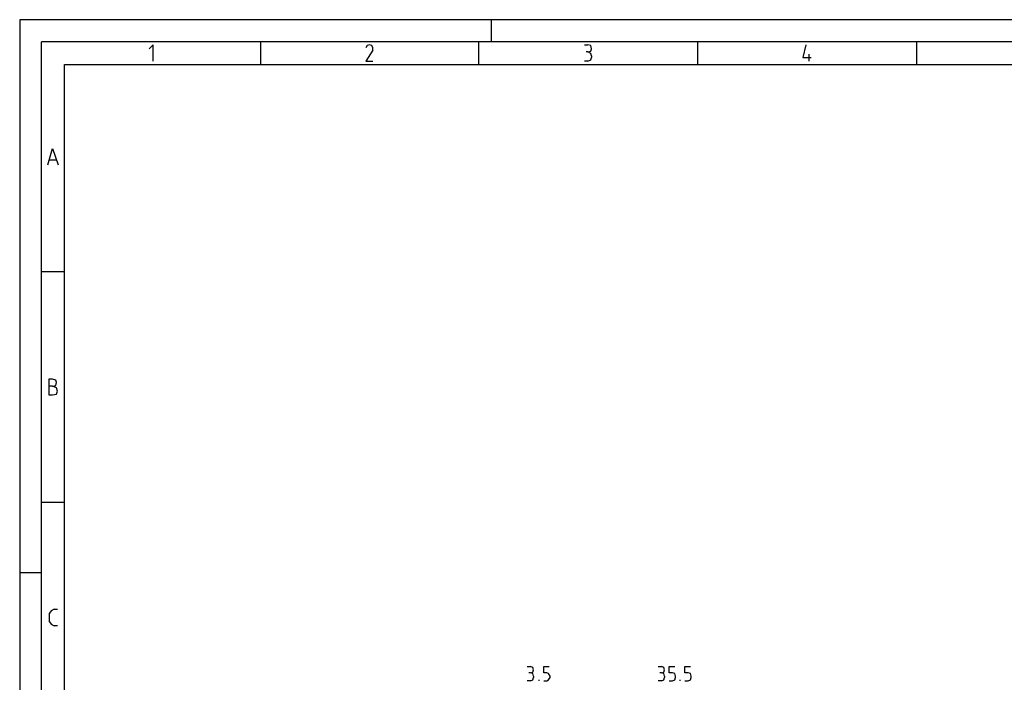
# Model space of a CAD drawing. Extents: x 0 to 210, y 74 to 223.
# Drawn here: x 0 to 77, y 171 to 223 of the extents above; entities that cross this region are included whole.
import ezdxf

# ---------------------------------------------------------------- set-up
doc = ezdxf.new("R2010")
doc.units = 0
doc.header["$MEASUREMENT"] = 0
doc.layers.add('EBENE_1', color=7, linetype='CONTINUOUS')

# ---------------------------------------------------------------- blocks, each defined once
blk = doc.blocks.new('BLOCK_3')
at = {"layer": 'EBENE_1', "color": 7}
blk.add_lwpolyline([(3.502, 219.188), (206.401, 219.188)], dxfattribs=at)
blk = doc.blocks.new('BLOCK_4')
at = {"layer": 'EBENE_1', "color": 7}
blk.add_lwpolyline([(1.712, 76.061), (1.712, 220.979)], dxfattribs=at)
blk = doc.blocks.new('BLOCK_6')
at = {"layer": 'EBENE_1', "color": 7}
blk.add_lwpolyline([(18.939, 220.979), (18.939, 219.188)], dxfattribs=at)
blk = doc.blocks.new('BLOCK_8')
at = {"layer": 'EBENE_1', "color": 7}
blk.add_lwpolyline([(10.48, 219.435), (10.48, 220.732), (10.171, 220.423)], dxfattribs=at)
blk = doc.blocks.new('BLOCK_9')
at = {"layer": 'EBENE_1', "color": 7}
blk.add_lwpolyline([(3.502, 77.851), (3.502, 219.188)], dxfattribs=at)
blk = doc.blocks.new('BLOCK_15')
at = {"layer": 'EBENE_1', "color": 7}
blk.add_lwpolyline([(1.712, 76.061), (208.191, 76.061), (208.191, 220.979), (1.712, 220.979)], dxfattribs=at)
blk = doc.blocks.new('BLOCK_17')
at = {"layer": 'EBENE_1', "color": 7}
blk.add_lwpolyline([(209.92, 222.708), (-0.017, 222.708), (-0.017, 74.331)], dxfattribs=at)
blk = doc.blocks.new('BLOCK_19')
at = {"layer": 'EBENE_1', "color": 7}
blk.add_lwpolyline([(37.092, 222.708), (37.092, 220.979)], dxfattribs=at)
blk = doc.blocks.new('BLOCK_20')
at = {"layer": 'EBENE_1', "color": 7}
blk.add_lwpolyline([(-0.017, 179.238), (1.712, 179.238)], dxfattribs=at)
blk = doc.blocks.new('BLOCK_26')
at = {"layer": 'EBENE_1', "color": 7}
blk.add_lwpolyline([(27.522, 220.732), (27.336, 220.67), (27.213, 220.485)], dxfattribs=at)
blk = doc.blocks.new('BLOCK_27')
at = {"layer": 'EBENE_1', "color": 7}
blk.add_lwpolyline([(27.769, 220.3), (27.769, 220.485), (27.707, 220.67), (27.522, 220.732)], dxfattribs=at)
blk = doc.blocks.new('BLOCK_28')
at = {"layer": 'EBENE_1', "color": 7}
blk.add_lwpolyline([(27.769, 220.3), (27.213, 219.435), (27.769, 219.435)], dxfattribs=at)
blk = doc.blocks.new('BLOCK_29')
at = {"layer": 'EBENE_1', "color": 7}
blk.add_lwpolyline([(44.44, 220.732), (44.687, 220.732)], dxfattribs=at)
blk = doc.blocks.new('BLOCK_30')
at = {"layer": 'EBENE_1', "color": 7}
blk.add_lwpolyline([(36.104, 220.979), (36.104, 219.188)], dxfattribs=at)
blk = doc.blocks.new('BLOCK_31')
at = {"layer": 'EBENE_1', "color": 7}
blk.add_lwpolyline([(44.687, 220.176), (44.934, 220.238), (44.996, 220.423), (44.934, 220.67), (44.687, 220.732)], dxfattribs=at)
blk = doc.blocks.new('BLOCK_32')
at = {"layer": 'EBENE_1', "color": 7}
blk.add_lwpolyline([(44.687, 220.176), (44.564, 220.176)], dxfattribs=at)
blk = doc.blocks.new('BLOCK_33')
at = {"layer": 'EBENE_1', "color": 7}
blk.add_lwpolyline([(44.996, 219.868), (44.934, 220.053), (44.687, 220.176)], dxfattribs=at)
blk = doc.blocks.new('BLOCK_34')
at = {"layer": 'EBENE_1', "color": 7}
blk.add_lwpolyline([(44.996, 219.868), (44.996, 219.744)], dxfattribs=at)
blk = doc.blocks.new('BLOCK_35')
at = {"layer": 'EBENE_1', "color": 7}
blk.add_lwpolyline([(44.687, 219.435), (44.934, 219.559), (44.996, 219.744)], dxfattribs=at)
blk = doc.blocks.new('BLOCK_36')
at = {"layer": 'EBENE_1', "color": 7}
blk.add_lwpolyline([(53.332, 220.979), (53.332, 219.188)], dxfattribs=at)
blk = doc.blocks.new('BLOCK_37')
at = {"layer": 'EBENE_1', "color": 7}
blk.add_lwpolyline([(44.687, 219.435), (44.44, 219.435)], dxfattribs=at)
blk = doc.blocks.new('BLOCK_38')
at = {"layer": 'EBENE_1', "color": 7}
blk.add_lwpolyline([(61.853, 220.732), (61.606, 219.744), (62.285, 219.744)], dxfattribs=at)
blk = doc.blocks.new('BLOCK_39')
at = {"layer": 'EBENE_1', "color": 7}
blk.add_lwpolyline([(70.559, 220.979), (70.559, 219.188)], dxfattribs=at)
blk = doc.blocks.new('BLOCK_40')
at = {"layer": 'EBENE_1', "color": 7}
blk.add_lwpolyline([(62.1, 219.991), (62.1, 219.435)], dxfattribs=at)
blk = doc.blocks.new('BLOCK_136')
at = {"layer": 'EBENE_1', "color": 7}
blk.add_lwpolyline([(2.947, 175.04), (2.7, 175.04)], dxfattribs=at)
blk = doc.blocks.new('BLOCK_138')
at = {"layer": 'EBENE_1', "color": 7}
blk.add_lwpolyline([(2.329, 175.348), (2.453, 175.163), (2.7, 175.04)], dxfattribs=at)
blk = doc.blocks.new('BLOCK_139')
at = {"layer": 'EBENE_1', "color": 7}
blk.add_lwpolyline([(2.329, 175.348), (2.329, 176.028)], dxfattribs=at)
blk = doc.blocks.new('BLOCK_140')
at = {"layer": 'EBENE_1', "color": 7}
blk.add_lwpolyline([(2.7, 176.336), (2.453, 176.213), (2.329, 176.028)], dxfattribs=at)
blk = doc.blocks.new('BLOCK_141')
at = {"layer": 'EBENE_1', "color": 7}
blk.add_lwpolyline([(3.502, 184.734), (1.712, 184.734)], dxfattribs=at)
blk = doc.blocks.new('BLOCK_142')
at = {"layer": 'EBENE_1', "color": 7}
blk.add_lwpolyline([(2.7, 176.336), (2.947, 176.336)], dxfattribs=at)
blk = doc.blocks.new('BLOCK_143')
at = {"layer": 'EBENE_1', "color": 7}
blk.add_lwpolyline([(2.267, 193.193), (2.576, 193.193), (2.885, 193.255), (2.947, 193.502), (2.885, 193.749), (2.576, 193.872), (2.267, 193.872)], dxfattribs=at)
blk = doc.blocks.new('BLOCK_144')
at = {"layer": 'EBENE_1', "color": 7}
blk.add_lwpolyline([(2.576, 193.872), (2.823, 193.934), (2.885, 194.181), (2.823, 194.366), (2.576, 194.428), (2.267, 194.428), (2.267, 193.193)], dxfattribs=at)
blk = doc.blocks.new('BLOCK_145')
at = {"layer": 'EBENE_1', "color": 7}
blk.add_lwpolyline([(3.502, 202.887), (1.712, 202.887)], dxfattribs=at)
blk = doc.blocks.new('BLOCK_146')
at = {"layer": 'EBENE_1', "color": 7}
blk.add_lwpolyline([(2.206, 211.285), (2.576, 212.581), (3.008, 211.285)], dxfattribs=at)
blk = doc.blocks.new('BLOCK_147')
at = {"layer": 'EBENE_1', "color": 7}
blk.add_lwpolyline([(2.885, 211.655), (2.329, 211.655)], dxfattribs=at)
blk = doc.blocks.new('BLOCK_828')
at = {"layer": 'EBENE_1', "color": 7}
blk.add_lwpolyline([(39.933, 171.829), (40.18, 171.829)], dxfattribs=at)
blk = doc.blocks.new('BLOCK_829')
at = {"layer": 'EBENE_1', "color": 7}
blk.add_lwpolyline([(40.18, 171.335), (40.365, 171.397), (40.427, 171.582), (40.365, 171.767), (40.18, 171.829)], dxfattribs=at)
blk = doc.blocks.new('BLOCK_830')
at = {"layer": 'EBENE_1', "color": 7}
blk.add_lwpolyline([(40.18, 171.335), (40.056, 171.335)], dxfattribs=at)
blk = doc.blocks.new('BLOCK_831')
at = {"layer": 'EBENE_1', "color": 7}
blk.add_lwpolyline([(40.427, 171.088), (40.365, 171.273), (40.18, 171.335)], dxfattribs=at)
blk = doc.blocks.new('BLOCK_832')
at = {"layer": 'EBENE_1', "color": 7}
blk.add_lwpolyline([(40.427, 171.088), (40.427, 170.965)], dxfattribs=at)
blk = doc.blocks.new('BLOCK_833')
at = {"layer": 'EBENE_1', "color": 7}
blk.add_lwpolyline([(40.18, 170.718), (40.365, 170.779), (40.427, 170.965)], dxfattribs=at)
blk = doc.blocks.new('BLOCK_834')
at = {"layer": 'EBENE_1', "color": 7}
blk.add_lwpolyline([(40.859, 170.718), (40.859, 170.779)], dxfattribs=at)
blk = doc.blocks.new('BLOCK_835')
at = {"layer": 'EBENE_1', "color": 7}
blk.add_lwpolyline([(40.18, 170.718), (39.933, 170.718)], dxfattribs=at)
blk = doc.blocks.new('BLOCK_836')
at = {"layer": 'EBENE_1', "color": 7}
blk.add_lwpolyline([(41.229, 170.718), (41.476, 170.718), (41.6, 170.779), (41.723, 170.965), (41.723, 171.088), (41.6, 171.273), (41.476, 171.335), (41.229, 171.335), (41.229, 171.829), (41.662, 171.829)], dxfattribs=at)
blk = doc.blocks.new('BLOCK_850')
at = {"layer": 'EBENE_1', "color": 7}
blk.add_lwpolyline([(50.244, 171.829), (50.491, 171.829)], dxfattribs=at)
blk = doc.blocks.new('BLOCK_851')
at = {"layer": 'EBENE_1', "color": 7}
blk.add_lwpolyline([(50.491, 171.335), (50.677, 171.397), (50.738, 171.582), (50.677, 171.767), (50.491, 171.829)], dxfattribs=at)
blk = doc.blocks.new('BLOCK_852')
at = {"layer": 'EBENE_1', "color": 7}
blk.add_lwpolyline([(50.491, 171.335), (50.368, 171.335)], dxfattribs=at)
blk = doc.blocks.new('BLOCK_853')
at = {"layer": 'EBENE_1', "color": 7}
blk.add_lwpolyline([(50.738, 171.088), (50.677, 171.273), (50.491, 171.335)], dxfattribs=at)
blk = doc.blocks.new('BLOCK_854')
at = {"layer": 'EBENE_1', "color": 7}
blk.add_lwpolyline([(50.738, 171.088), (50.738, 170.965)], dxfattribs=at)
blk = doc.blocks.new('BLOCK_855')
at = {"layer": 'EBENE_1', "color": 7}
blk.add_lwpolyline([(50.491, 170.718), (50.677, 170.779), (50.738, 170.965)], dxfattribs=at)
blk = doc.blocks.new('BLOCK_856')
at = {"layer": 'EBENE_1', "color": 7}
blk.add_lwpolyline([(50.491, 170.718), (50.244, 170.718)], dxfattribs=at)
blk = doc.blocks.new('BLOCK_857')
at = {"layer": 'EBENE_1', "color": 7}
blk.add_lwpolyline([(51.109, 170.718), (51.356, 170.718), (51.541, 170.779), (51.603, 170.965), (51.603, 171.088), (51.541, 171.273), (51.356, 171.335), (51.109, 171.335), (51.109, 171.829), (51.541, 171.829)], dxfattribs=at)
blk = doc.blocks.new('BLOCK_858')
at = {"layer": 'EBENE_1', "color": 7}
blk.add_lwpolyline([(51.973, 170.718), (51.973, 170.779)], dxfattribs=at)
blk = doc.blocks.new('BLOCK_859')
at = {"layer": 'EBENE_1', "color": 7}
blk.add_lwpolyline([(52.344, 170.718), (52.591, 170.718), (52.776, 170.779), (52.838, 170.965), (52.838, 171.088), (52.776, 171.273), (52.591, 171.335), (52.344, 171.335), (52.344, 171.829), (52.776, 171.829)], dxfattribs=at)
blk = doc.blocks.new('BLOCK_2')
at = {"layer": 'EBENE_1'}
for name in ['BLOCK_17', 'BLOCK_19', 'BLOCK_4', 'BLOCK_15', 'BLOCK_6', 'BLOCK_30', 'BLOCK_36', 'BLOCK_39', 'BLOCK_8', 'BLOCK_26', 'BLOCK_28', 'BLOCK_27', 'BLOCK_29', 'BLOCK_32', 'BLOCK_31', 'BLOCK_33', 'BLOCK_38', 'BLOCK_37', 'BLOCK_35', 'BLOCK_34', 'BLOCK_40', 'BLOCK_3', 'BLOCK_9', 'BLOCK_146', 'BLOCK_147', 'BLOCK_145', 'BLOCK_144', 'BLOCK_143', 'BLOCK_141', 'BLOCK_20', 'BLOCK_140', 'BLOCK_139', 'BLOCK_142', 'BLOCK_138', 'BLOCK_136', 'BLOCK_828', 'BLOCK_830', 'BLOCK_829', 'BLOCK_831', 'BLOCK_836', 'BLOCK_850', 'BLOCK_852', 'BLOCK_851', 'BLOCK_853', 'BLOCK_857', 'BLOCK_859', 'BLOCK_835', 'BLOCK_833', 'BLOCK_832', 'BLOCK_834', 'BLOCK_856', 'BLOCK_855', 'BLOCK_854', 'BLOCK_858']:
    blk.add_blockref(name, (0, 0), dxfattribs=at)

msp = doc.modelspace()

# ---------------------------------------------------------------- block references
at = {"layer": 'EBENE_1'}
msp.add_blockref('BLOCK_2', (0, 0), dxfattribs=at)

doc.saveas('drawing.dxf')
